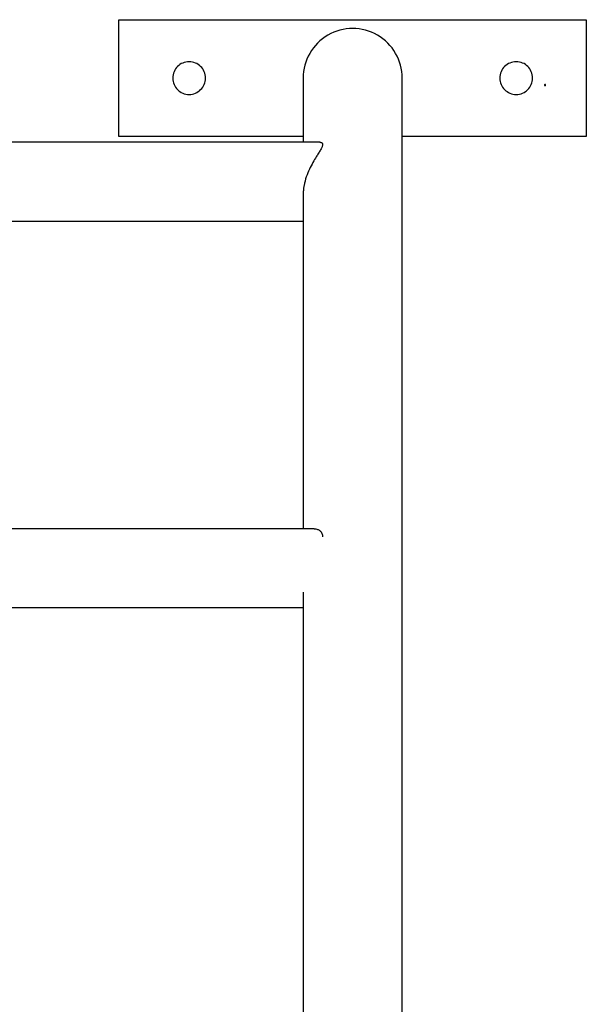
# Model space of a CAD drawing. Extents: x -16.1 to -7.1, y -16 to 35.3.
# Drawn here: x -9.5 to -7.1, y -11.9 to -7.7 of the extents above; entities that cross this region are included whole.
import ezdxf

# ---------------------------------------------------------------- set-up
doc = ezdxf.new("R2010")
doc.units = 0
doc.layers.get('0').update_dxf_attribs({"linetype": 'CONTINUOUS'})

msp = doc.modelspace()

# ---------------------------------------------------------------- linework, layer by layer
at = {"color": 0}
for points in [[(-9.1167, -7.6694), (-9.1167, -7.6694)], [(-9.1167, -7.6694), (-7.1293, -7.6694)], [(-9.1167, -7.6694), (-7.1293, -7.6694)], [(-9.1167, -7.6694), (-7.1293, -7.6694)], [(-9.1167, -7.6694), (-7.1293, -7.6694)], [(-9.1167, -7.6694), (-7.1293, -7.6694)], [(-9.1167, -7.6694), (-7.1293, -7.6694)], [(-9.1167, -7.6694), (-7.1293, -7.6694)], [(-9.1167, -7.6694), (-7.1293, -7.6694)], [(-9.1167, -7.6694), (-7.1293, -7.6694)], [(-9.1167, -7.6694), (-7.1293, -7.6694)], [(-9.1167, -7.6694), (-7.1293, -7.6694)], [(-9.1167, -7.6694), (-7.1293, -7.6694)], [(-9.1167, -7.6694), (-7.1293, -7.6694)], [(-9.1167, -7.6694), (-7.1293, -7.6694)], [(-9.1167, -7.6694), (-7.1293, -7.6694)], [(-9.1167, -7.6694), (-7.1293, -7.6694)], [(-9.1167, -7.6694), (-7.1293, -7.6694)], [(-9.1167, -7.6694), (-7.1293, -7.6694)], [(-9.1167, -7.6694), (-7.1293, -7.6694)], [(-9.1167, -7.6694), (-7.1293, -7.6694)], [(-9.1167, -7.6694), (-7.1293, -7.6694)], [(-9.1167, -7.6694), (-9.1167, -7.6694)], [(-9.1167, -8.1663), (-9.1167, -7.6694)], [(-9.1167, -8.1663), (-9.1167, -7.6694)], [(-9.1167, -8.1663), (-9.1167, -7.6694)], [(-9.1167, -8.1663), (-9.1167, -7.6694)], [(-9.1167, -8.1663), (-9.1167, -7.6694)], [(-9.1167, -8.1663), (-9.1167, -7.6694)], [(-9.1167, -8.1663), (-9.1167, -7.6694)], [(-9.1167, -8.1663), (-9.1167, -7.6694)], [(-9.1167, -8.1663), (-9.1167, -7.6694)], [(-9.1167, -8.1663), (-9.1167, -7.6694)], [(-9.1167, -8.1663), (-9.1167, -7.6694)], [(-9.1167, -8.1663), (-9.1167, -7.6694)], [(-9.1167, -8.1663), (-9.1167, -7.6694)], [(-9.1167, -8.1663), (-9.1167, -7.6694)], [(-9.1167, -8.1663), (-9.1167, -7.6694)], [(-9.1167, -8.1663), (-9.1167, -7.6694)], [(-9.1167, -8.1663), (-9.1167, -7.6694)], [(-9.1167, -8.1663), (-9.1167, -7.6694)], [(-9.1167, -8.1663), (-9.1167, -7.6694)], [(-9.1167, -8.1663), (-9.1167, -7.6694)], [(-9.1167, -8.1663), (-9.1167, -7.6694)], [(-7.1293, -7.6694), (-7.1293, -7.6694)], [(-7.1293, -7.6694), (-7.1293, -8.1663)], [(-7.1293, -7.6694), (-7.1293, -8.1663)], [(-7.1293, -7.6694), (-7.1293, -8.1663)], [(-7.1293, -7.6694), (-7.1293, -8.1663)], [(-7.1293, -7.6694), (-7.1293, -8.1663)], [(-7.1293, -7.6694), (-7.1293, -8.1663)], [(-7.1293, -7.6694), (-7.1293, -8.1663)], [(-7.1293, -7.6694), (-7.1293, -8.1663)], [(-7.1293, -7.6694), (-7.1293, -8.1663)], [(-7.1293, -7.6694), (-7.1293, -8.1663)], [(-7.1293, -7.6694), (-7.1293, -8.1663)], [(-7.1293, -7.6694), (-7.1293, -8.1663)], [(-7.1293, -7.6694), (-7.1293, -8.1663)], [(-7.1293, -7.6694), (-7.1293, -8.1663)], [(-7.1293, -7.6694), (-7.1293, -8.1663)], [(-7.1293, -7.6694), (-7.1293, -8.1663)], [(-7.1293, -7.6694), (-7.1293, -8.1663)], [(-7.1293, -7.6694), (-7.1293, -8.1663)], [(-7.1293, -7.6694), (-7.1293, -8.1663)], [(-7.1293, -7.6694), (-7.1293, -8.1663)], [(-7.1293, -7.6694), (-7.1293, -8.1663)], [(-7.1293, -7.6694), (-7.1293, -7.6694)], [(-7.9124, -7.9178), (-7.9124, -7.9178), (-7.9128, -7.9037), (-7.9142, -7.8898), (-7.9164, -7.8761), (-7.9196, -7.8628), (-7.9235, -7.8495), (-7.9284, -7.8368), (-7.934, -7.8243), (-7.9405, -7.8125), (-7.9476, -7.8008), (-7.9555, -7.7897), (-7.9642, -7.779), (-7.9736, -7.7691), (-7.9835, -7.7596), (-7.9943, -7.7509), (-8.0057, -7.7428), (-8.0177, -7.7354), (-8.0177, -7.7354), (-8.03, -7.7286), (-8.0427, -7.7228), (-8.0556, -7.7179), (-8.0689, -7.7141), (-8.0822, -7.7109), (-8.0957, -7.7087), (-8.1092, -7.7074), (-8.123, -7.7071), (-8.1365, -7.7074), (-8.1502, -7.7087), (-8.1636, -7.7109), (-8.1771, -7.7141), (-8.1901, -7.7179), (-8.2032, -7.7228), (-8.2159, -7.7286), (-8.2284, -7.7354), (-8.2284, -7.7354), (-8.2401, -7.7428), (-8.2515, -7.7509), (-8.262, -7.7596), (-8.2722, -7.7691), (-8.2814, -7.779), (-8.2901, -7.7897), (-8.298, -7.8008), (-8.3054, -7.8125), (-8.3117, -7.8243), (-8.3174, -7.8368), (-8.3222, -7.8495), (-8.3263, -7.8628), (-8.3294, -7.8761), (-8.3317, -7.8898), (-8.3331, -7.9037), (-8.3337, -7.9178)], [(-8.7491, -7.9178), (-8.7491, -7.9178), (-8.7494, -7.9106), (-8.7504, -7.9037), (-8.7521, -7.897), (-8.7545, -7.8907), (-8.7572, -7.8845), (-8.7608, -7.8788), (-8.7647, -7.8734), (-8.7694, -7.8686), (-8.7742, -7.8639), (-8.7796, -7.86), (-8.7853, -7.8564), (-8.7915, -7.8537), (-8.7978, -7.8513), (-8.8045, -7.8496), (-8.8114, -7.8486), (-8.8186, -7.8483), (-8.8186, -7.8483), (-8.8256, -7.8486), (-8.8325, -7.8496), (-8.8391, -7.8513), (-8.8456, -7.8537), (-8.8516, -7.8564), (-8.8574, -7.86), (-8.8627, -7.8639), (-8.8678, -7.8686), (-8.8722, -7.8734), (-8.8762, -7.8788), (-8.8797, -7.8845), (-8.8827, -7.8907), (-8.8849, -7.897), (-8.8867, -7.9037), (-8.8877, -7.9106), (-8.8882, -7.9178), (-8.8882, -7.9178), (-8.8877, -7.9248), (-8.8867, -7.9317), (-8.8849, -7.9383), (-8.8827, -7.9448), (-8.8797, -7.9508), (-8.8762, -7.9566), (-8.8722, -7.9619), (-8.8678, -7.967), (-8.8627, -7.9714), (-8.8574, -7.9754), (-8.8516, -7.9789), (-8.8456, -7.9819), (-8.8391, -7.9841), (-8.8325, -7.9859), (-8.8256, -7.9869), (-8.8186, -7.9874), (-8.8186, -7.9874), (-8.8114, -7.9869), (-8.8045, -7.9859), (-8.7978, -7.9841), (-8.7915, -7.9819), (-8.7853, -7.9789), (-8.7796, -7.9754), (-8.7742, -7.9714), (-8.7694, -7.967), (-8.7647, -7.9619), (-8.7608, -7.9566), (-8.7572, -7.9508), (-8.7545, -7.9448), (-8.7521, -7.9383), (-8.7504, -7.9317), (-8.7494, -7.9248), (-8.7491, -7.9178)], [(-7.3579, -7.9178), (-7.3579, -7.9178), (-7.3582, -7.9106), (-7.3592, -7.9037), (-7.3609, -7.897), (-7.3633, -7.8907), (-7.366, -7.8845), (-7.3696, -7.8788), (-7.3735, -7.8734), (-7.3782, -7.8686), (-7.383, -7.8639), (-7.3884, -7.86), (-7.3941, -7.8564), (-7.4003, -7.8537), (-7.4066, -7.8513), (-7.4133, -7.8496), (-7.4202, -7.8486), (-7.4274, -7.8483), (-7.4274, -7.8483), (-7.4344, -7.8486), (-7.4413, -7.8496), (-7.4479, -7.8513), (-7.4544, -7.8537), (-7.4604, -7.8564), (-7.4662, -7.86), (-7.4715, -7.8639), (-7.4766, -7.8686), (-7.481, -7.8734), (-7.485, -7.8788), (-7.4885, -7.8845), (-7.4915, -7.8907), (-7.4937, -7.897), (-7.4955, -7.9037), (-7.4965, -7.9106), (-7.497, -7.9178), (-7.497, -7.9178), (-7.4965, -7.9248), (-7.4955, -7.9317), (-7.4937, -7.9383), (-7.4915, -7.9448), (-7.4885, -7.9508), (-7.485, -7.9566), (-7.481, -7.9619), (-7.4766, -7.967), (-7.4715, -7.9714), (-7.4662, -7.9754), (-7.4604, -7.9789), (-7.4544, -7.9819), (-7.4479, -7.9841), (-7.4413, -7.9859), (-7.4344, -7.9869), (-7.4274, -7.9874), (-7.4274, -7.9874), (-7.4202, -7.9869), (-7.4133, -7.9859), (-7.4066, -7.9841), (-7.4003, -7.9819), (-7.3941, -7.9789), (-7.3884, -7.9754), (-7.383, -7.9714), (-7.3782, -7.967), (-7.3735, -7.9619), (-7.3696, -7.9566), (-7.366, -7.9508), (-7.3633, -7.9448), (-7.3609, -7.9383), (-7.3592, -7.9317), (-7.3582, -7.9248), (-7.3579, -7.9178)], [(-8.3337, -7.9178), (-8.3337, -7.9178)], [(-8.3337, -7.9178), (-8.3337, -8.1908)], [(-8.3337, -7.9178), (-8.3337, -8.1908)], [(-8.3337, -7.9178), (-8.3337, -8.1908)], [(-8.3337, -7.9178), (-8.3337, -8.1908)], [(-8.3337, -7.9178), (-8.3337, -8.1908)], [(-8.3337, -7.9178), (-8.3337, -8.1908)], [(-8.3337, -7.9178), (-8.3337, -8.1908)], [(-8.3337, -7.9178), (-8.3337, -8.1908)], [(-8.3337, -7.9178), (-8.3337, -8.1908)], [(-8.3337, -7.9178), (-8.3337, -8.1908)], [(-8.3337, -7.9178), (-8.3337, -8.1908)], [(-8.3337, -7.9178), (-8.3337, -8.1908)], [(-8.3337, -7.9178), (-8.3337, -8.1908)], [(-8.3337, -7.9178), (-8.3337, -8.1908)], [(-8.3337, -7.9178), (-8.3337, -8.1908)], [(-8.3337, -7.9178), (-8.3337, -8.1908)], [(-8.3337, -7.9178), (-8.3337, -8.1908)], [(-8.3337, -7.9178), (-8.3337, -8.1908)], [(-8.3337, -7.9178), (-8.3337, -8.1908)], [(-8.3337, -7.9178), (-8.3337, -8.1908)], [(-8.3337, -7.9178), (-8.3337, -8.1908)], [(-7.9124, -7.9178), (-7.9124, -7.9178)], [(-7.9124, -16.0447), (-7.9124, -7.9178)], [(-7.9124, -16.0447), (-7.9124, -7.9178)], [(-7.9124, -16.0447), (-7.9124, -7.9178)], [(-7.9124, -16.0447), (-7.9124, -7.9178)], [(-7.9124, -16.0447), (-7.9124, -7.9178)], [(-7.9124, -16.0447), (-7.9124, -7.9178)], [(-7.9124, -16.0447), (-7.9124, -7.9178)], [(-7.9124, -16.0447), (-7.9124, -7.9178)], [(-7.9124, -16.0447), (-7.9124, -7.9178)], [(-7.9124, -16.0447), (-7.9124, -7.9178)], [(-7.9124, -16.0447), (-7.9124, -7.9178)], [(-7.9124, -16.0447), (-7.9124, -7.9178)], [(-7.9124, -16.0447), (-7.9124, -7.9178)], [(-7.9124, -16.0447), (-7.9124, -7.9178)], [(-7.9124, -16.0447), (-7.9124, -7.9178)], [(-7.9124, -16.0447), (-7.9124, -7.9178)], [(-7.9124, -16.0447), (-7.9124, -7.9178)], [(-7.9124, -16.0447), (-7.9124, -7.9178)], [(-7.9124, -16.0447), (-7.9124, -7.9178)], [(-7.9124, -16.0447), (-7.9124, -7.9178)], [(-7.9124, -16.0447), (-7.9124, -7.9178)], [(-7.3023, -7.9476), (-7.3023, -7.9476), (-7.3023, -7.9473), (-7.3023, -7.947), (-7.3023, -7.9467), (-7.3024, -7.9466), (-7.3024, -7.9463), (-7.3026, -7.9461), (-7.3026, -7.9458), (-7.3029, -7.9458), (-7.3029, -7.9455), (-7.3032, -7.9455), (-7.3034, -7.9453), (-7.3037, -7.9453), (-7.3039, -7.9452), (-7.3042, -7.9452), (-7.3045, -7.9452), (-7.3048, -7.9452), (-7.3048, -7.9452), (-7.3048, -7.9452), (-7.3051, -7.9452), (-7.3053, -7.9452), (-7.3056, -7.9453), (-7.3056, -7.9453), (-7.3059, -7.9455), (-7.3061, -7.9455), (-7.3064, -7.9458), (-7.3064, -7.9458), (-7.3066, -7.9461), (-7.3066, -7.9463), (-7.3069, -7.9466), (-7.3069, -7.9467), (-7.307, -7.947), (-7.307, -7.9473), (-7.3072, -7.9476), (-7.3072, -7.9476), (-7.307, -7.9476), (-7.307, -7.9479), (-7.3069, -7.9482), (-7.3069, -7.9485), (-7.3066, -7.9485), (-7.3066, -7.9488), (-7.3064, -7.949), (-7.3064, -7.9493), (-7.3061, -7.9493), (-7.3059, -7.9495), (-7.3056, -7.9495), (-7.3056, -7.9498), (-7.3053, -7.9498), (-7.3051, -7.9499), (-7.3048, -7.9499), (-7.3048, -7.9501), (-7.3048, -7.9501), (-7.3045, -7.9499), (-7.3042, -7.9499), (-7.3039, -7.9498), (-7.3037, -7.9498), (-7.3034, -7.9495), (-7.3032, -7.9495), (-7.3029, -7.9493), (-7.3029, -7.9493), (-7.3026, -7.949), (-7.3026, -7.9488), (-7.3024, -7.9485), (-7.3024, -7.9485), (-7.3023, -7.9482), (-7.3023, -7.9479), (-7.3023, -7.9476), (-7.3023, -7.9476)], [(-8.2626, -8.1908), (-10.6939, -8.1908)], [(-8.2626, -8.1908), (-10.6939, -8.1908)], [(-8.2626, -8.1908), (-10.6939, -8.1908)], [(-8.2626, -8.1908), (-10.6939, -8.1908)], [(-8.2626, -8.1908), (-10.6939, -8.1908)], [(-8.2626, -8.1908), (-10.6939, -8.1908)], [(-8.2626, -8.1908), (-10.6939, -8.1908)], [(-8.2626, -8.1908), (-10.6939, -8.1908)], [(-8.2626, -8.1908), (-10.6939, -8.1908)], [(-8.2626, -8.1908), (-10.6939, -8.1908)], [(-8.2626, -8.1908), (-10.6939, -8.1908)], [(-8.2626, -8.1908), (-10.6939, -8.1908)], [(-8.2626, -8.1908), (-10.6939, -8.1908)], [(-8.2626, -8.1908), (-10.6939, -8.1908)], [(-8.2626, -8.1908), (-10.6939, -8.1908)], [(-8.2626, -8.1908), (-10.6939, -8.1908)], [(-8.2626, -8.1908), (-10.6939, -8.1908)], [(-8.2626, -8.1908), (-10.6939, -8.1908)], [(-8.2626, -8.1908), (-10.6939, -8.1908)], [(-8.2626, -8.1908), (-10.6939, -8.1908)], [(-8.2626, -8.1908), (-10.6939, -8.1908)], [(-9.1167, -8.1663), (-9.1167, -8.1663)], [(-8.3337, -8.1663), (-9.1167, -8.1663)], [(-8.3337, -8.1663), (-9.1167, -8.1663)], [(-8.3337, -8.1663), (-9.1167, -8.1663)], [(-8.3337, -8.1663), (-9.1167, -8.1663)], [(-8.3337, -8.1663), (-9.1167, -8.1663)], [(-8.3337, -8.1663), (-9.1167, -8.1663)], [(-8.3337, -8.1663), (-9.1167, -8.1663)], [(-8.3337, -8.1663), (-9.1167, -8.1663)], [(-8.3337, -8.1663), (-9.1167, -8.1663)], [(-8.3337, -8.1663), (-9.1167, -8.1663)], [(-8.3337, -8.1663), (-9.1167, -8.1663)], [(-8.3337, -8.1663), (-9.1167, -8.1663)], [(-8.3337, -8.1663), (-9.1167, -8.1663)], [(-8.3337, -8.1663), (-9.1167, -8.1663)], [(-8.3337, -8.1663), (-9.1167, -8.1663)], [(-8.3337, -8.1663), (-9.1167, -8.1663)], [(-8.3337, -8.1663), (-9.1167, -8.1663)], [(-8.3337, -8.1663), (-9.1167, -8.1663)], [(-8.3337, -8.1663), (-9.1167, -8.1663)], [(-8.3337, -8.1663), (-9.1167, -8.1663)], [(-8.3337, -8.1663), (-9.1167, -8.1663)], [(-9.1167, -8.1663), (-9.1167, -8.1663)], [(-8.3337, -8.1663), (-8.3337, -8.1663)], [(-8.3337, -8.1908), (-8.3337, -8.1908)], [(-8.2509, -8.2004), (-8.2509, -8.2004), (-8.251, -8.2025), (-8.2514, -8.2049), (-8.2521, -8.2074), (-8.2532, -8.2102), (-8.2543, -8.2131), (-8.2558, -8.2161), (-8.2575, -8.2193), (-8.2594, -8.2227), (-8.2613, -8.226), (-8.2634, -8.2296), (-8.2657, -8.2332), (-8.2681, -8.2371), (-8.2705, -8.2409), (-8.273, -8.2449), (-8.2754, -8.2489), (-8.2781, -8.2531), (-8.2781, -8.2531), (-8.2814, -8.2584), (-8.2849, -8.2642), (-8.2885, -8.2703), (-8.2922, -8.2768), (-8.2958, -8.2835), (-8.2995, -8.2905), (-8.3031, -8.2978), (-8.3069, -8.3055), (-8.3102, -8.3132), (-8.3137, -8.3212), (-8.3168, -8.3295), (-8.32, -8.3381), (-8.3228, -8.3468), (-8.3254, -8.3558), (-8.3277, -8.365), (-8.3298, -8.3744), (-8.3298, -8.3744), (-8.3301, -8.3768), (-8.3305, -8.3793), (-8.3308, -8.3817), (-8.3314, -8.3844), (-8.3317, -8.3868), (-8.332, -8.3894), (-8.3323, -8.3918), (-8.3326, -8.3945), (-8.3326, -8.3969), (-8.3329, -8.3993), (-8.3331, -8.4017), (-8.3334, -8.4043), (-8.3334, -8.4067), (-8.3335, -8.4091), (-8.3335, -8.4115), (-8.3337, -8.4141)], [(-8.2626, -8.1908), (-8.2626, -8.1908), (-8.2612, -8.1908), (-8.26, -8.1908), (-8.2588, -8.191), (-8.2577, -8.1913), (-8.2565, -8.1916), (-8.2556, -8.192), (-8.2547, -8.1925), (-8.254, -8.1931), (-8.2532, -8.1937), (-8.2526, -8.1944), (-8.252, -8.1952), (-8.2516, -8.1961), (-8.2512, -8.197), (-8.251, -8.198), (-8.2509, -8.1991), (-8.2509, -8.2004)], [(-8.2626, -8.1908), (-8.2626, -8.1908)], [(-7.9124, -8.1663), (-7.9124, -8.1663)], [(-7.1293, -8.1663), (-7.9124, -8.1663)], [(-7.1293, -8.1663), (-7.9124, -8.1663)], [(-7.1293, -8.1663), (-7.9124, -8.1663)], [(-7.1293, -8.1663), (-7.9124, -8.1663)], [(-7.1293, -8.1663), (-7.9124, -8.1663)], [(-7.1293, -8.1663), (-7.9124, -8.1663)], [(-7.1293, -8.1663), (-7.9124, -8.1663)], [(-7.1293, -8.1663), (-7.9124, -8.1663)], [(-7.1293, -8.1663), (-7.9124, -8.1663)], [(-7.1293, -8.1663), (-7.9124, -8.1663)], [(-7.1293, -8.1663), (-7.9124, -8.1663)], [(-7.1293, -8.1663), (-7.9124, -8.1663)], [(-7.1293, -8.1663), (-7.9124, -8.1663)], [(-7.1293, -8.1663), (-7.9124, -8.1663)], [(-7.1293, -8.1663), (-7.9124, -8.1663)], [(-7.1293, -8.1663), (-7.9124, -8.1663)], [(-7.1293, -8.1663), (-7.9124, -8.1663)], [(-7.1293, -8.1663), (-7.9124, -8.1663)], [(-7.1293, -8.1663), (-7.9124, -8.1663)], [(-7.1293, -8.1663), (-7.9124, -8.1663)], [(-7.1293, -8.1663), (-7.9124, -8.1663)], [(-7.1293, -8.1663), (-7.1293, -8.1663)], [(-7.1293, -8.1663), (-7.1293, -8.1663)], [(-8.3337, -8.4141), (-8.3337, -8.4141)], [(-8.3337, -8.4141), (-8.3337, -9.8349)], [(-8.3337, -8.4141), (-8.3337, -9.8349)], [(-8.3337, -8.4141), (-8.3337, -9.8349)], [(-8.3337, -8.4141), (-8.3337, -9.8349)], [(-8.3337, -8.4141), (-8.3337, -9.8349)], [(-8.3337, -8.4141), (-8.3337, -9.8349)], [(-8.3337, -8.4141), (-8.3337, -9.8349)], [(-8.3337, -8.4141), (-8.3337, -9.8349)], [(-8.3337, -8.4141), (-8.3337, -9.8349)], [(-8.3337, -8.4141), (-8.3337, -9.8349)], [(-8.3337, -8.4141), (-8.3337, -9.8349)], [(-8.3337, -8.4141), (-8.3337, -9.8349)], [(-8.3337, -8.4141), (-8.3337, -9.8349)], [(-8.3337, -8.4141), (-8.3337, -9.8349)], [(-8.3337, -8.4141), (-8.3337, -9.8349)], [(-8.3337, -8.4141), (-8.3337, -9.8349)], [(-8.3337, -8.4141), (-8.3337, -9.8349)], [(-8.3337, -8.4141), (-8.3337, -9.8349)], [(-8.3337, -8.4141), (-8.3337, -9.8349)], [(-8.3337, -8.4141), (-8.3337, -9.8349)], [(-8.3337, -8.4141), (-8.3337, -9.8349)], [(-10.6939, -8.5257), (-8.3337, -8.5257)], [(-10.6939, -8.5257), (-8.3337, -8.5257)], [(-10.6939, -8.5257), (-8.3337, -8.5257)], [(-10.6939, -8.5257), (-8.3337, -8.5257)], [(-10.6939, -8.5257), (-8.3337, -8.5257)], [(-10.6939, -8.5257), (-8.3337, -8.5257)], [(-10.6939, -8.5257), (-8.3337, -8.5257)], [(-10.6939, -8.5257), (-8.3337, -8.5257)], [(-10.6939, -8.5257), (-8.3337, -8.5257)], [(-10.6939, -8.5257), (-8.3337, -8.5257)], [(-10.6939, -8.5257), (-8.3337, -8.5257)], [(-10.6939, -8.5257), (-8.3337, -8.5257)], [(-10.6939, -8.5257), (-8.3337, -8.5257)], [(-10.6939, -8.5257), (-8.3337, -8.5257)], [(-10.6939, -8.5257), (-8.3337, -8.5257)], [(-10.6939, -8.5257), (-8.3337, -8.5257)], [(-10.6939, -8.5257), (-8.3337, -8.5257)], [(-10.6939, -8.5257), (-8.3337, -8.5257)], [(-10.6939, -8.5257), (-8.3337, -8.5257)], [(-10.6939, -8.5257), (-8.3337, -8.5257)], [(-10.6939, -8.5257), (-8.3337, -8.5257)], [(-8.3337, -8.5257), (-8.3337, -8.5257)], [(-8.2866, -9.8349), (-10.6939, -9.8349)], [(-8.2866, -9.8349), (-10.6939, -9.8349)], [(-8.2866, -9.8349), (-10.6939, -9.8349)], [(-8.2866, -9.8349), (-10.6939, -9.8349)], [(-8.2866, -9.8349), (-10.6939, -9.8349)], [(-8.2866, -9.8349), (-10.6939, -9.8349)], [(-8.2866, -9.8349), (-10.6939, -9.8349)], [(-8.2866, -9.8349), (-10.6939, -9.8349)], [(-8.2866, -9.8349), (-10.6939, -9.8349)], [(-8.2866, -9.8349), (-10.6939, -9.8349)], [(-8.2866, -9.8349), (-10.6939, -9.8349)], [(-8.2866, -9.8349), (-10.6939, -9.8349)], [(-8.2866, -9.8349), (-10.6939, -9.8349)], [(-8.2866, -9.8349), (-10.6939, -9.8349)], [(-8.2866, -9.8349), (-10.6939, -9.8349)], [(-8.2866, -9.8349), (-10.6939, -9.8349)], [(-8.2866, -9.8349), (-10.6939, -9.8349)], [(-8.2866, -9.8349), (-10.6939, -9.8349)], [(-8.2866, -9.8349), (-10.6939, -9.8349)], [(-8.2866, -9.8349), (-10.6939, -9.8349)], [(-8.2866, -9.8349), (-10.6939, -9.8349)], [(-8.3337, -9.8349), (-8.3337, -9.8349)], [(-8.2866, -9.8349), (-8.2866, -9.8349), (-8.2863, -9.8349), (-8.2863, -9.8349), (-8.2862, -9.8349), (-8.2862, -9.8349), (-8.2859, -9.8349), (-8.2859, -9.8349), (-8.2859, -9.8349), (-8.2859, -9.8349), (-8.2856, -9.8349), (-8.2856, -9.8349), (-8.2856, -9.8349), (-8.2856, -9.8349), (-8.2853, -9.8349), (-8.2853, -9.8349), (-8.2853, -9.8349), (-8.2853, -9.8349), (-8.2853, -9.8349), (-8.282, -9.835), (-8.279, -9.8354), (-8.2759, -9.8361), (-8.2729, -9.8371), (-8.2699, -9.8382), (-8.267, -9.8397), (-8.2643, -9.8414), (-8.2618, -9.8436), (-8.2593, -9.8457), (-8.2572, -9.8482), (-8.2553, -9.851), (-8.2539, -9.8542), (-8.2525, -9.8574), (-8.2516, -9.8611), (-8.251, -9.8651), (-8.2509, -9.8695)], [(-8.2866, -9.8349), (-8.2866, -9.8349)], [(-8.3337, -10.1042), (-8.3337, -10.1042)], [(-8.3337, -10.1042), (-8.3337, -12.5394)], [(-8.3337, -10.1042), (-8.3337, -12.5394)], [(-8.3337, -10.1042), (-8.3337, -12.5394)], [(-8.3337, -10.1042), (-8.3337, -12.5394)], [(-8.3337, -10.1042), (-8.3337, -12.5394)], [(-8.3337, -10.1042), (-8.3337, -12.5394)], [(-8.3337, -10.1042), (-8.3337, -12.5394)], [(-8.3337, -10.1042), (-8.3337, -12.5394)], [(-8.3337, -10.1042), (-8.3337, -12.5394)], [(-8.3337, -10.1042), (-8.3337, -12.5394)], [(-8.3337, -10.1042), (-8.3337, -12.5394)], [(-8.3337, -10.1042), (-8.3337, -12.5394)], [(-8.3337, -10.1042), (-8.3337, -12.5394)], [(-8.3337, -10.1042), (-8.3337, -12.5394)], [(-8.3337, -10.1042), (-8.3337, -12.5394)], [(-8.3337, -10.1042), (-8.3337, -12.5394)], [(-8.3337, -10.1042), (-8.3337, -12.5394)], [(-8.3337, -10.1042), (-8.3337, -12.5394)], [(-8.3337, -10.1042), (-8.3337, -12.5394)], [(-8.3337, -10.1042), (-8.3337, -12.5394)], [(-8.3337, -10.1042), (-8.3337, -12.5394)], [(-10.6939, -10.1698), (-8.3337, -10.1698)], [(-10.6939, -10.1698), (-8.3337, -10.1698)], [(-10.6939, -10.1698), (-8.3337, -10.1698)], [(-10.6939, -10.1698), (-8.3337, -10.1698)], [(-10.6939, -10.1698), (-8.3337, -10.1698)], [(-10.6939, -10.1698), (-8.3337, -10.1698)], [(-10.6939, -10.1698), (-8.3337, -10.1698)], [(-10.6939, -10.1698), (-8.3337, -10.1698)], [(-10.6939, -10.1698), (-8.3337, -10.1698)], [(-10.6939, -10.1698), (-8.3337, -10.1698)], [(-10.6939, -10.1698), (-8.3337, -10.1698)], [(-10.6939, -10.1698), (-8.3337, -10.1698)], [(-10.6939, -10.1698), (-8.3337, -10.1698)], [(-10.6939, -10.1698), (-8.3337, -10.1698)], [(-10.6939, -10.1698), (-8.3337, -10.1698)], [(-10.6939, -10.1698), (-8.3337, -10.1698)], [(-10.6939, -10.1698), (-8.3337, -10.1698)], [(-10.6939, -10.1698), (-8.3337, -10.1698)], [(-10.6939, -10.1698), (-8.3337, -10.1698)], [(-10.6939, -10.1698), (-8.3337, -10.1698)], [(-10.6939, -10.1698), (-8.3337, -10.1698)], [(-8.3337, -10.1698), (-8.3337, -10.1698)]]:
    msp.add_lwpolyline(points, dxfattribs=at)

doc.saveas('drawing.dxf')
